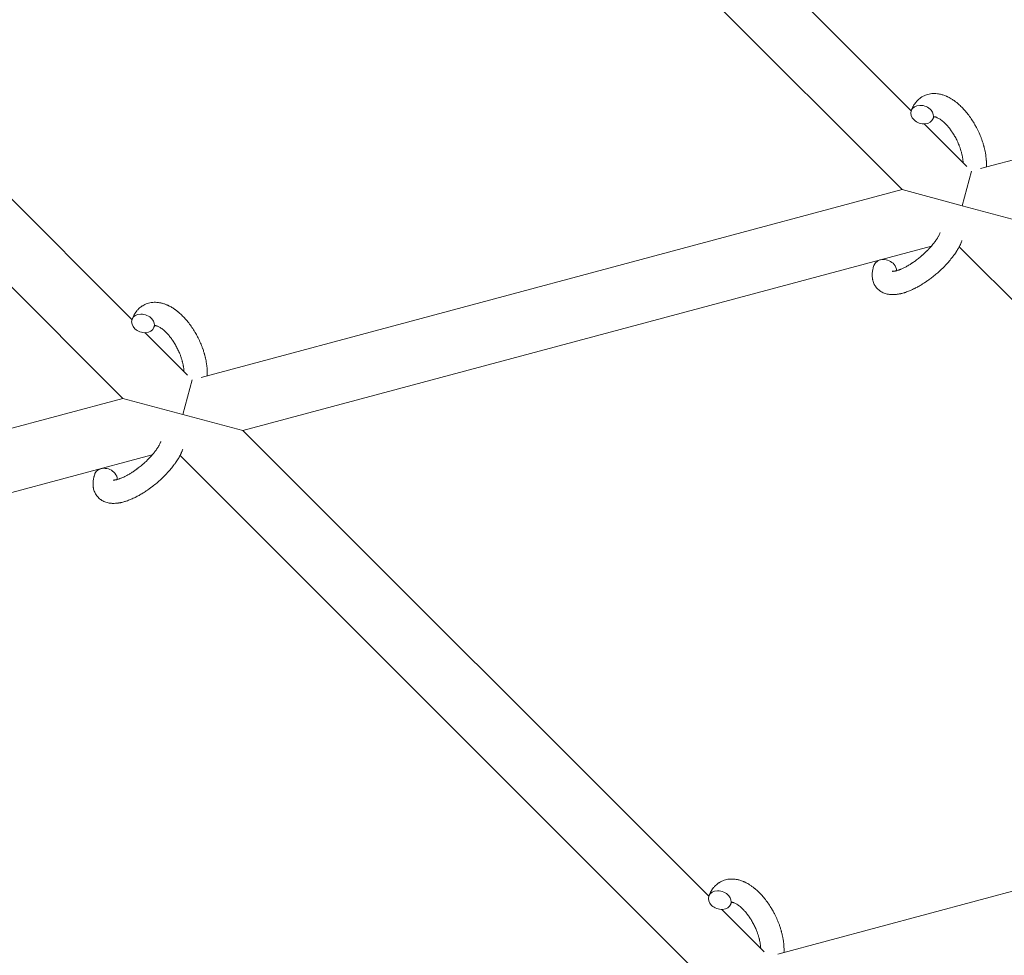
# Model space of a CAD drawing. Units: millimetres. Extents: x -8980 to 8980, y -8994 to 8994.
# Drawn here: x -2119 to -1865, y -3071 to -2830 of the extents above; entities that cross this region are included whole.
import ezdxf

# ---------------------------------------------------------------- set-up
doc = ezdxf.new("R2010")
doc.units = ezdxf.units.MM
doc.linetypes.add('K5LT_THIN', pattern=[0])

# ---------------------------------------------------------------- blocks, each defined once
blk = doc.blocks.new('ИТ-12')
at = {"color": 7, "linetype": 'K5LT_THIN', "lineweight": 18}
for p, q in [((5499.16, -2853.72), (5382.4, -2736.97)), ((5496.83, -2874.02), (5366.21, -2743.4)), ((5181.64, -2790.77), (5298.39, -2907.52)), ((5165.44, -2797.2), (5296.07, -2927.82)), ((5683.65, -2823.97), (5516.99, -2868.62)), ((5513.47, -2868.04), (5502.54, -2857.1)), ((5514.68, -2869.24), (5512.29, -2878.17)), ((5496.83, -2874.02), (5316.23, -2922.42)), ((5512.29, -2878.17), (5496.83, -2874.02)), ((5527.74, -2882.31), (5512.29, -2878.17)), ((5504.39, -2888.56), (5326.98, -2936.1)), ((5645.43, -3022.63), (5511.54, -2888.74)), ((5301.77, -2910.9), (5312.71, -2921.83)), ((5311.52, -2931.96), (5313.91, -2923.04)), ((5296.07, -2927.82), (5115.46, -2976.21)), ((5296.07, -2927.82), (5311.52, -2931.96)), ((5311.52, -2931.96), (5326.98, -2936.1)), ((5326.98, -2936.1), (5446.99, -3056.12)), ((5303.62, -2942.36), (5126.21, -2989.9)), ((5310.78, -2942.53), (5444.67, -3076.42)), ((5464.83, -3071.02), (5645.43, -3022.63)), ((5450.37, -3059.5), (5461.31, -3070.43))]:
    blk.add_line(p, q, dxfattribs=at)
at = {"color": 7, "linetype": 'K5LT_THIN', "lineweight": 18, "extrusion": (0, 0, -1)}
for centre, start_param, end_param in [((5501.99, -2854.71), 0, 3.141593), ((5501.99, -2854.71), 3.141593, 5.355092), ((5501.99, -2854.71), 5.355092, 6.283185), ((5492.44, -2894.44), 3.141593, 5.355092), ((5492.44, -2894.44), 5.355092, 6.053873), ((5301.23, -2908.5), 3.141593, 5.355092), ((5301.23, -2908.5), 0, 3.141593), ((5301.23, -2908.5), 5.355092, 6.283185), ((5291.68, -2948.23), 3.141593, 5.355092), ((5291.68, -2948.23), 5.355092, 6.053873), ((5449.83, -3057.1), 0, 3.141593), ((5449.83, -3057.1), 3.141593, 5.355092), ((5449.83, -3057.1), 5.355092, 6.283185)]:
    blk.add_ellipse(centre, major_axis=(2.82, -1.01), ratio=0.769885, start_param=start_param, end_param=end_param, dxfattribs=at)
at = {"color": 7, "linetype": 'K5LT_THIN', "lineweight": 18}
for points, knots in [([(5518.54, -2868.21), (5518.54, -2868.2), (5518.54, -2868.18), (5518.55, -2867.97), (5518.55, -2867.77), (5518.55, -2867.52), (5518.56, -2867.47), (5518.55, -2867.26), (5518.55, -2867.09), (5518.54, -2866.8), (5518.53, -2866.68), (5518.52, -2866.55), (5518.52, -2866.54), (5518.52, -2866.49), (5518.52, -2866.45), (5518.51, -2866.41), (5518.51, -2866.41), (5518.51, -2866.35), (5518.51, -2866.28), (5518.49, -2866.11), (5518.48, -2866.01), (5518.44, -2865.66), (5518.41, -2865.43), (5518.36, -2865.04), (5518.34, -2864.9), (5518.31, -2864.74), (5518.31, -2864.73), (5518.28, -2864.57), (5518.25, -2864.42), (5518.2, -2864.15), (5518.17, -2864.02), (5518.12, -2863.8), (5518.1, -2863.7), (5518.07, -2863.56), (5518.06, -2863.51), (5518.01, -2863.32), (5517.98, -2863.18), (5517.92, -2862.98), (5517.91, -2862.91), (5517.88, -2862.82), (5517.88, -2862.8), (5517.86, -2862.75), (5517.86, -2862.73), (5517.84, -2862.65), (5517.82, -2862.61), (5517.8, -2862.53), (5517.79, -2862.5), (5517.71, -2862.22), (5517.63, -2861.97), (5517.5, -2861.55), (5517.44, -2861.38), (5517.37, -2861.2), (5517.37, -2861.19), (5517.37, -2861.18), (5517.36, -2861.17), (5517.35, -2861.15), (5517.35, -2861.14), (5517.26, -2860.89), (5517.17, -2860.65), (5517, -2860.21), (5516.91, -2860), (5516.62, -2859.32), (5516.4, -2858.85), (5516.03, -2858.12), (5515.89, -2857.85), (5515.64, -2857.4), (5515.53, -2857.21), (5515.41, -2856.99), (5515.39, -2856.96), (5515.12, -2856.54), (5514.88, -2856.13), (5514.34, -2855.35), (5514.06, -2854.95), (5513.48, -2854.21), (5513.19, -2853.86), (5512.59, -2853.19), (5512.29, -2852.87), (5511.68, -2852.28), (5511.37, -2852.01), (5511.01, -2851.71), (5510.95, -2851.66), (5510.7, -2851.47), (5510.49, -2851.31), (5510.24, -2851.12), (5510.19, -2851.09), (5509.93, -2850.9), (5509.71, -2850.76), (5509.48, -2850.62), (5509.48, -2850.62), (5509.46, -2850.61), (5509.46, -2850.61), (5509.29, -2850.51), (5509.13, -2850.42), (5508.84, -2850.26), (5508.7, -2850.19), (5508.51, -2850.09), (5508.45, -2850.07), (5508.38, -2850.04), (5508.37, -2850.03), (5508.28, -2849.99), (5508.21, -2849.96), (5507.94, -2849.85), (5507.75, -2849.77), (5507.28, -2849.61), (5507, -2849.53), (5506.63, -2849.44), (5506.54, -2849.42), (5506.29, -2849.38), (5506.14, -2849.36), (5505.97, -2849.33), (5505.95, -2849.32), (5505.68, -2849.29), (5505.42, -2849.27), (5504.95, -2849.27), (5504.73, -2849.29), (5504.49, -2849.3), (5504.47, -2849.3), (5504.22, -2849.33), (5503.99, -2849.36), (5503.54, -2849.46), (5503.33, -2849.52), (5502.91, -2849.66), (5502.7, -2849.74), (5502.3, -2849.93), (5502.11, -2850.03), (5501.84, -2850.2), (5501.76, -2850.25), (5501.58, -2850.37), (5501.48, -2850.45), (5501.21, -2850.66), (5501.04, -2850.81), (5500.71, -2851.12), (5500.56, -2851.29), (5500.29, -2851.61), (5500.18, -2851.77), (5500.04, -2851.96), (5500.01, -2852), (5499.99, -2852.04), (5499.98, -2852.04), (5499.94, -2852.11), (5499.9, -2852.16), (5499.79, -2852.36), (5499.71, -2852.51), (5499.62, -2852.66), (5499.62, -2852.67), (5499.49, -2852.91), (5499.38, -2853.15), (5499.24, -2853.49), (5499.2, -2853.59), (5499.17, -2853.69)], [10.121087, 10.121087, 10.121087, 10.121087, 10.239693, 10.239693, 12.120776, 12.120776, 12.570444, 12.570444, 14.12249, 14.12249, 15.20199, 15.20199, 15.322865, 15.322865, 15.656599, 15.656599, 15.663143, 15.663143, 16.245414, 16.245414, 17.189745, 17.189745, 19.31373, 19.31373, 20.566633, 20.566633, 20.688197, 20.688197, 21.981398, 21.981398, 23.076261, 23.076261, 23.913976, 23.913976, 24.339738, 24.339738, 25.541324, 25.541324, 26.111915, 26.111915, 26.301489, 26.301489, 26.513619, 26.513619, 26.933084, 26.933084, 27.196506, 27.196506, 29.332489, 29.332489, 30.801276, 30.801276, 30.878715, 30.878715, 30.948671, 30.948671, 31.049756, 31.049756, 33.10809, 33.10809, 34.913355, 34.913355, 39.043225, 39.043225, 41.493032, 41.493032, 43.237001, 43.237001, 43.518611, 43.518611, 47.325781, 47.325781, 51.320715, 51.320715, 55.225404, 55.225404, 59.037147, 59.037147, 62.747048, 62.747048, 63.381704, 63.381704, 65.763728, 65.763728, 66.339981, 66.339981, 68.819528, 68.819528, 68.905619, 68.905619, 68.977034, 68.977034, 70.753972, 70.753972, 72.272022, 72.272022, 72.931361, 72.931361, 73.022459, 73.022459, 73.882945, 73.882945, 75.952545, 75.952545, 78.914214, 78.914214, 79.898581, 79.898581, 81.465738, 81.465738, 81.703915, 81.703915, 84.33989, 84.33989, 86.632353, 86.632353, 86.847338, 86.847338, 89.254604, 89.254604, 91.590734, 91.590734, 93.883705, 93.883705, 96.160269, 96.160269, 97.134274, 97.134274, 98.446054, 98.446054, 100.765871, 100.765871, 103.145634, 103.145634, 105.150939, 105.150939, 105.611524, 105.611524, 105.667888, 105.667888, 106.380473, 106.380473, 108.08174, 108.08174, 108.189395, 108.189395, 110.903181, 110.903181, 112, 112, 112, 112]), ([(5504.81, -2855.72), (5504.84, -2855.64), (5504.87, -2855.57), (5504.9, -2855.51), (5504.9, -2855.5), (5504.93, -2855.46), (5504.95, -2855.41), (5504.99, -2855.35), (5505.01, -2855.33), (5505.03, -2855.29), (5505.04, -2855.28), (5505.05, -2855.27), (5505.05, -2855.27), (5505.06, -2855.27), (5505.07, -2855.26), (5505.06, -2855.26), (5505.06, -2855.26), (5505.05, -2855.27), (5505.05, -2855.27), (5505.05, -2855.27)], [0, 0, 0, 0, 2, 2, 2.214263, 2.214263, 3.942695, 3.942695, 5.758704, 5.758704, 7.37728, 7.37728, 7.475749, 7.475749, 9.118858, 9.118858, 9.481056, 9.481056, 9.552246, 9.552246, 9.552246, 9.552246]), ([(5505.06, -2855.26), (5505.06, -2855.26), (5505.06, -2855.26), (5505.07, -2855.26), (5505.06, -2855.26), (5505.06, -2855.27), (5505.05, -2855.27), (5505.05, -2855.27), (5505.05, -2855.27), (5505.05, -2855.27)], [0.931443, 0.931443, 0.931443, 0.931443, 0.965483, 0.965483, 1.745999, 1.745999, 2.945999, 2.945999, 3.024105, 3.024105, 3.024105, 3.024105]), ([(5505.05, -2855.27), (5505.06, -2855.27), (5505.07, -2855.27), (5505.11, -2855.27), (5505.13, -2855.27), (5505.2, -2855.28), (5505.24, -2855.28), (5505.35, -2855.3), (5505.41, -2855.32), (5505.52, -2855.35), (5505.56, -2855.36), (5505.65, -2855.39), (5505.69, -2855.41), (5505.84, -2855.47), (5505.94, -2855.52), (5506.18, -2855.64), (5506.3, -2855.71), (5506.56, -2855.87), (5506.69, -2855.96), (5506.96, -2856.16), (5507.1, -2856.26), (5507.39, -2856.5), (5507.53, -2856.63), (5507.71, -2856.79), (5507.74, -2856.82), (5507.78, -2856.86), (5507.79, -2856.87), (5507.9, -2856.98), (5508, -2857.08), (5508.31, -2857.4), (5508.51, -2857.62), (5508.91, -2858.1), (5509.11, -2858.36), (5509.51, -2858.91), (5509.71, -2859.2), (5510.1, -2859.81), (5510.3, -2860.13), (5510.67, -2860.8), (5510.84, -2861.15), (5511.18, -2861.85), (5511.34, -2862.21), (5511.57, -2862.81), (5511.66, -2863.04), (5511.79, -2863.4), (5511.83, -2863.52), (5511.94, -2863.88), (5512.01, -2864.12), (5512.11, -2864.46), (5512.13, -2864.55), (5512.18, -2864.75), (5512.21, -2864.84), (5512.26, -2865.07), (5512.29, -2865.21), (5512.34, -2865.43), (5512.35, -2865.52), (5512.38, -2865.68), (5512.4, -2865.76), (5512.43, -2865.97), (5512.45, -2866.12), (5512.47, -2866.28), (5512.47, -2866.3), (5512.48, -2866.34), (5512.48, -2866.35), (5512.49, -2866.4), (5512.49, -2866.44), (5512.52, -2866.7), (5512.53, -2866.9), (5512.54, -2867.11)], [1.722427, 1.722427, 1.722427, 1.722427, 3.017649, 3.017649, 4.609864, 4.609864, 6.285438, 6.285438, 8.067082, 8.067082, 9.074753, 9.074753, 9.974078, 9.974078, 12.02219, 12.02219, 14.089357, 14.089357, 16.103217, 16.103217, 18.117076, 18.117076, 20.128041, 20.128041, 20.593157, 20.593157, 20.673876, 20.673876, 22.131109, 22.131109, 24.888511, 24.888511, 27.749648, 27.749648, 30.704237, 30.704237, 33.745559, 33.745559, 36.870734, 36.870734, 40.049977, 40.049977, 42.101559, 42.101559, 43.142751, 43.142751, 45.27443, 45.27443, 46.148629, 46.148629, 47.012679, 47.012679, 48.241435, 48.241435, 49.062222, 49.062222, 49.778149, 49.778149, 51.152464, 51.152464, 51.361832, 51.361832, 51.514038, 51.514038, 51.874936, 51.874936, 54.071382, 54.071382, 54.071382, 54.071382]), ([(5494.29, -2895.08), (5494.28, -2895.08), (5494.29, -2895.08), (5494.31, -2895.08), (5494.34, -2895.09), (5494.41, -2895.09), (5494.46, -2895.09), (5494.59, -2895.08), (5494.68, -2895.07), (5494.76, -2895.06), (5494.76, -2895.06), (5494.84, -2895.05), (5494.92, -2895.03), (5495, -2895.02), (5495.02, -2895.01), (5495.04, -2895.01), (5495.06, -2895), (5495.11, -2894.99), (5495.15, -2894.98), (5495.21, -2894.97), (5495.23, -2894.96), (5495.29, -2894.95), (5495.33, -2894.94), (5495.43, -2894.91), (5495.5, -2894.89), (5495.56, -2894.87), (5495.57, -2894.87), (5495.67, -2894.84), (5495.77, -2894.81), (5495.92, -2894.76), (5495.97, -2894.74), (5496.11, -2894.69), (5496.18, -2894.66), (5496.35, -2894.59), (5496.44, -2894.56), (5496.69, -2894.45), (5496.87, -2894.37), (5497.2, -2894.22), (5497.35, -2894.15), (5497.61, -2894.01), (5497.73, -2893.95), (5498.13, -2893.73), (5498.41, -2893.57), (5498.81, -2893.33), (5498.92, -2893.26), (5499.16, -2893.1), (5499.3, -2893.01), (5499.5, -2892.88), (5499.55, -2892.85), (5499.85, -2892.65), (5500.09, -2892.47), (5500.4, -2892.25), (5500.47, -2892.19), (5500.86, -2891.9), (5501.17, -2891.65), (5501.64, -2891.27), (5501.79, -2891.14), (5501.94, -2891.01), (5501.94, -2891.01), (5501.98, -2890.97), (5502.02, -2890.94), (5502.1, -2890.87), (5502.14, -2890.83), (5502.25, -2890.74), (5502.3, -2890.69), (5502.38, -2890.62), (5502.39, -2890.61), (5502.65, -2890.37), (5502.88, -2890.15), (5503.17, -2889.87), (5503.22, -2889.82), (5503.38, -2889.66), (5503.48, -2889.56), (5503.57, -2889.46), (5503.58, -2889.46), (5503.68, -2889.34), (5503.79, -2889.23), (5503.95, -2889.06), (5504.01, -2888.99), (5504.17, -2888.81), (5504.28, -2888.69), (5504.51, -2888.42), (5504.64, -2888.27), (5504.9, -2887.94), (5505.04, -2887.76), (5505.24, -2887.5), (5505.29, -2887.43), (5505.44, -2887.22), (5505.54, -2887.08), (5505.7, -2886.85), (5505.76, -2886.75), (5505.85, -2886.61), (5505.88, -2886.56), (5505.98, -2886.38), (5506.06, -2886.26), (5506.14, -2886.12), (5506.15, -2886.11), (5506.22, -2885.96), (5506.29, -2885.83), (5506.42, -2885.58), (5506.47, -2885.45), (5506.55, -2885.26), (5506.58, -2885.18), (5506.61, -2885.11)], [0, 0, 0, 0, 1.575291, 1.575291, 3.090668, 3.090668, 4.92829, 4.92829, 6.675585, 6.675585, 6.765911, 6.765911, 8.207292, 8.207292, 8.396707, 8.396707, 8.690182, 8.690182, 9.246312, 9.246312, 9.625246, 9.625246, 10.207237, 10.207237, 11.124368, 11.124368, 11.189885, 11.189885, 12.507562, 12.507562, 13.202993, 13.202993, 14.189744, 14.189744, 15.216101, 15.216101, 17.22641, 17.22641, 18.861106, 18.861106, 20.100402, 20.100402, 23.081764, 23.081764, 24.172741, 24.172741, 25.582052, 25.582052, 26.154993, 26.154993, 28.573757, 28.573757, 29.309831, 29.309831, 32.539532, 32.539532, 34.153673, 34.153673, 34.165944, 34.165944, 34.555117, 34.555117, 35.03415, 35.03415, 35.642187, 35.642187, 35.841387, 35.841387, 38.455407, 38.455407, 39.106429, 39.106429, 40.272175, 40.272175, 40.286848, 40.286848, 41.5833, 41.5833, 42.296797, 42.296797, 43.715298, 43.715298, 45.407113, 45.407113, 47.584208, 47.584208, 48.427705, 48.427705, 50.126012, 50.126012, 51.344369, 51.344369, 51.967714, 51.967714, 53.626617, 53.626617, 53.836594, 53.836594, 55.650267, 55.650267, 57.673918, 57.673918, 59, 59, 59, 59]), ([(5489.62, -2893.42), (5489.6, -2893.47), (5489.59, -2893.51), (5489.51, -2893.74), (5489.46, -2893.93), (5489.4, -2894.12), (5489.4, -2894.12), (5489.37, -2894.21), (5489.35, -2894.3), (5489.33, -2894.39), (5489.33, -2894.39), (5489.31, -2894.48), (5489.29, -2894.57), (5489.23, -2894.84), (5489.2, -2895.02), (5489.15, -2895.38), (5489.13, -2895.56), (5489.12, -2895.92), (5489.11, -2896.1), (5489.13, -2896.43), (5489.14, -2896.59), (5489.16, -2896.76), (5489.16, -2896.79), (5489.17, -2896.88), (5489.18, -2896.94), (5489.2, -2897.07), (5489.22, -2897.13), (5489.24, -2897.26), (5489.26, -2897.33), (5489.32, -2897.58), (5489.38, -2897.76), (5489.51, -2898.11), (5489.58, -2898.28), (5489.71, -2898.54), (5489.77, -2898.63), (5489.83, -2898.73), (5489.83, -2898.74), (5489.87, -2898.8), (5489.9, -2898.85), (5490.03, -2899.05), (5490.14, -2899.19), (5490.36, -2899.46), (5490.48, -2899.58), (5490.73, -2899.82), (5490.87, -2899.94), (5491.07, -2900.09), (5491.14, -2900.14), (5491.28, -2900.23), (5491.35, -2900.27), (5491.43, -2900.33), (5491.44, -2900.33), (5491.6, -2900.43), (5491.76, -2900.51), (5492.09, -2900.66), (5492.27, -2900.73), (5492.63, -2900.85), (5492.82, -2900.9), (5493.2, -2900.98), (5493.4, -2901.01), (5493.61, -2901.04), (5493.61, -2901.04), (5493.76, -2901.06), (5493.91, -2901.07), (5494.16, -2901.08), (5494.26, -2901.08), (5494.42, -2901.09), (5494.48, -2901.08), (5494.56, -2901.09), (5494.58, -2901.08), (5494.78, -2901.08), (5494.97, -2901.07), (5495.29, -2901.04), (5495.44, -2901.02), (5495.59, -2901), (5495.6, -2901), (5495.64, -2900.99), (5495.67, -2900.99), (5495.83, -2900.96), (5495.96, -2900.94), (5496.1, -2900.91), (5496.11, -2900.91), (5496.16, -2900.9), (5496.21, -2900.89), (5496.32, -2900.87), (5496.38, -2900.86), (5496.45, -2900.84), (5496.45, -2900.84), (5496.49, -2900.83), (5496.52, -2900.82), (5496.71, -2900.78), (5496.86, -2900.74), (5497.02, -2900.7), (5497.03, -2900.69), (5497.16, -2900.66), (5497.29, -2900.62), (5497.49, -2900.56), (5497.58, -2900.53), (5497.87, -2900.43), (5498.08, -2900.36), (5498.58, -2900.17), (5498.87, -2900.05), (5499.37, -2899.83), (5499.58, -2899.73), (5499.79, -2899.63), (5499.81, -2899.62), (5499.9, -2899.58), (5499.98, -2899.53), (5500.37, -2899.34), (5500.67, -2899.18), (5501.28, -2898.84), (5501.59, -2898.65), (5501.97, -2898.43), (5502.04, -2898.38), (5502.29, -2898.23), (5502.47, -2898.11), (5502.86, -2897.86), (5503.07, -2897.71), (5503.41, -2897.47), (5503.55, -2897.38), (5503.7, -2897.26), (5503.73, -2897.25), (5503.78, -2897.21), (5503.8, -2897.19), (5503.95, -2897.08), (5504.08, -2896.99), (5504.22, -2896.88), (5504.25, -2896.86), (5504.33, -2896.8), (5504.39, -2896.76), (5504.81, -2896.43), (5505.17, -2896.12), (5505.53, -2895.83), (5505.54, -2895.83), (5505.56, -2895.81), (5505.58, -2895.79), (5505.87, -2895.55), (5506.12, -2895.32), (5506.5, -2894.98), (5506.62, -2894.87), (5507.1, -2894.42), (5507.46, -2894.08), (5508, -2893.51), (5508.2, -2893.29), (5508.52, -2892.95), (5508.64, -2892.82), (5509.06, -2892.34), (5509.35, -2891.99), (5509.74, -2891.49), (5509.86, -2891.34), (5510.11, -2891), (5510.25, -2890.81), (5510.5, -2890.46), (5510.61, -2890.29), (5510.75, -2890.08), (5510.78, -2890.03), (5510.81, -2889.98), (5510.82, -2889.97), (5510.86, -2889.91), (5510.89, -2889.86), (5510.96, -2889.75), (5511, -2889.69), (5511.04, -2889.62), (5511.04, -2889.61), (5511.1, -2889.52), (5511.15, -2889.44), (5511.24, -2889.27), (5511.29, -2889.19), (5511.41, -2888.99), (5511.47, -2888.86), (5511.55, -2888.73), (5511.55, -2888.73), (5511.56, -2888.7), (5511.57, -2888.68), (5511.63, -2888.58), (5511.67, -2888.49), (5511.72, -2888.4), (5511.72, -2888.39), (5511.72, -2888.39), (5511.72, -2888.39), (5511.74, -2888.34), (5511.77, -2888.29), (5511.82, -2888.19), (5511.84, -2888.14), (5511.9, -2888), (5511.95, -2887.9), (5512.02, -2887.74), (5512.05, -2887.66), (5512.09, -2887.57), (5512.1, -2887.54), (5512.16, -2887.39), (5512.21, -2887.26), (5512.25, -2887.14)], [0, 0, 0, 0, 0.495399, 0.495399, 2.579969, 2.579969, 2.606551, 2.606551, 3.602218, 3.602218, 3.610494, 3.610494, 4.608994, 4.608994, 6.611437, 6.611437, 8.613879, 8.613879, 10.60053, 10.60053, 12.274918, 12.274918, 12.550029, 12.550029, 13.270757, 13.270757, 13.912186, 13.912186, 14.707317, 14.707317, 16.736339, 16.736339, 18.671984, 18.671984, 19.810589, 19.810589, 19.864454, 19.864454, 20.544166, 20.544166, 22.379396, 22.379396, 24.201978, 24.201978, 26.035285, 26.035285, 26.908625, 26.908625, 27.804597, 27.804597, 27.902791, 27.902791, 29.829026, 29.829026, 31.840388, 31.840388, 33.966332, 33.966332, 36.162707, 36.162707, 36.238629, 36.238629, 37.845107, 37.845107, 38.961572, 38.961572, 39.623994, 39.623994, 39.848022, 39.848022, 41.850937, 41.850937, 43.411532, 43.411532, 43.493869, 43.493869, 43.851835, 43.851835, 45.244382, 45.244382, 45.325434, 45.325434, 45.846808, 45.846808, 46.479913, 46.479913, 46.559308, 46.559308, 46.880344, 46.880344, 48.516477, 48.516477, 48.599857, 48.599857, 49.895381, 49.895381, 50.786687, 50.786687, 52.910419, 52.910419, 55.923427, 55.923427, 57.979686, 57.979686, 58.110248, 58.110248, 58.931046, 58.931046, 61.927033, 61.927033, 64.989532, 64.989532, 65.697014, 65.697014, 67.467525, 67.467525, 69.543357, 69.543357, 70.902592, 70.902592, 71.126108, 71.126108, 71.396505, 71.396505, 72.641228, 72.641228, 72.885082, 72.885082, 73.462987, 73.462987, 77.212003, 77.212003, 77.219253, 77.219253, 77.458057, 77.458057, 80.211549, 80.211549, 81.536079, 81.536079, 85.528742, 85.528742, 87.96927, 87.96927, 89.444695, 89.444695, 93.285903, 93.285903, 94.970583, 94.970583, 97.048697, 97.048697, 98.912678, 98.912678, 99.386212, 99.386212, 99.520474, 99.520474, 100.064493, 100.064493, 100.723485, 100.723485, 100.805961, 100.805961, 101.729175, 101.729175, 102.644445, 102.644445, 104.028891, 104.028891, 104.096177, 104.096177, 104.29249, 104.29249, 105.280101, 105.280101, 105.327501, 105.327501, 105.336405, 105.336405, 105.884556, 105.884556, 106.42549, 106.42549, 107.484051, 107.484051, 108.303506, 108.303506, 108.584709, 108.584709, 110, 110, 110, 110]), ([(5317.77, -2922), (5317.77, -2921.99), (5317.77, -2921.98), (5317.78, -2921.77), (5317.79, -2921.57), (5317.79, -2921.32), (5317.79, -2921.27), (5317.78, -2921.05), (5317.78, -2920.88), (5317.77, -2920.6), (5317.77, -2920.48), (5317.76, -2920.35), (5317.76, -2920.33), (5317.75, -2920.28), (5317.75, -2920.25), (5317.75, -2920.21), (5317.75, -2920.21), (5317.74, -2920.14), (5317.74, -2920.08), (5317.72, -2919.91), (5317.72, -2919.8), (5317.68, -2919.46), (5317.65, -2919.22), (5317.59, -2918.84), (5317.57, -2918.7), (5317.54, -2918.54), (5317.54, -2918.53), (5317.51, -2918.36), (5317.49, -2918.22), (5317.44, -2917.94), (5317.41, -2917.82), (5317.36, -2917.59), (5317.34, -2917.5), (5317.3, -2917.35), (5317.29, -2917.3), (5317.25, -2917.11), (5317.21, -2916.98), (5317.16, -2916.77), (5317.14, -2916.7), (5317.12, -2916.62), (5317.11, -2916.59), (5317.1, -2916.55), (5317.09, -2916.52), (5317.07, -2916.45), (5317.06, -2916.4), (5317.04, -2916.32), (5317.03, -2916.29), (5316.94, -2916.01), (5316.87, -2915.76), (5316.73, -2915.35), (5316.67, -2915.18), (5316.61, -2915), (5316.61, -2914.99), (5316.6, -2914.97), (5316.6, -2914.96), (5316.59, -2914.94), (5316.59, -2914.93), (5316.49, -2914.68), (5316.41, -2914.44), (5316.23, -2914), (5316.15, -2913.79), (5315.86, -2913.12), (5315.64, -2912.65), (5315.27, -2911.92), (5315.13, -2911.65), (5314.88, -2911.19), (5314.77, -2911), (5314.64, -2910.79), (5314.62, -2910.76), (5314.36, -2910.33), (5314.11, -2909.93), (5313.58, -2909.14), (5313.3, -2908.75), (5312.72, -2908), (5312.42, -2907.65), (5311.82, -2906.98), (5311.52, -2906.67), (5310.91, -2906.08), (5310.61, -2905.8), (5310.24, -2905.5), (5310.19, -2905.46), (5309.93, -2905.26), (5309.73, -2905.1), (5309.48, -2904.91), (5309.43, -2904.88), (5309.16, -2904.7), (5308.95, -2904.55), (5308.72, -2904.42), (5308.71, -2904.41), (5308.7, -2904.4), (5308.69, -2904.4), (5308.53, -2904.31), (5308.37, -2904.21), (5308.08, -2904.05), (5307.94, -2903.99), (5307.74, -2903.89), (5307.68, -2903.86), (5307.61, -2903.83), (5307.61, -2903.83), (5307.52, -2903.79), (5307.44, -2903.75), (5307.17, -2903.64), (5306.98, -2903.57), (5306.52, -2903.4), (5306.24, -2903.32), (5305.87, -2903.24), (5305.77, -2903.21), (5305.53, -2903.17), (5305.38, -2903.15), (5305.21, -2903.12), (5305.19, -2903.12), (5304.91, -2903.09), (5304.66, -2903.07), (5304.19, -2903.06), (5303.97, -2903.08), (5303.73, -2903.09), (5303.7, -2903.1), (5303.45, -2903.12), (5303.23, -2903.16), (5302.78, -2903.25), (5302.56, -2903.31), (5302.14, -2903.46), (5301.94, -2903.54), (5301.54, -2903.72), (5301.35, -2903.83), (5301.08, -2903.99), (5301, -2904.04), (5300.82, -2904.17), (5300.72, -2904.24), (5300.44, -2904.45), (5300.27, -2904.6), (5299.95, -2904.92), (5299.8, -2905.08), (5299.53, -2905.41), (5299.42, -2905.56), (5299.27, -2905.75), (5299.25, -2905.79), (5299.22, -2905.83), (5299.22, -2905.84), (5299.18, -2905.9), (5299.14, -2905.96), (5299.02, -2906.16), (5298.94, -2906.3), (5298.86, -2906.45), (5298.85, -2906.46), (5298.73, -2906.7), (5298.62, -2906.94), (5298.48, -2907.29), (5298.44, -2907.39), (5298.4, -2907.49)], [10.121087, 10.121087, 10.121087, 10.121087, 10.239693, 10.239693, 12.120776, 12.120776, 12.570444, 12.570444, 14.12249, 14.12249, 15.20199, 15.20199, 15.322865, 15.322865, 15.656599, 15.656599, 15.663143, 15.663143, 16.245414, 16.245414, 17.189745, 17.189745, 19.31373, 19.31373, 20.566633, 20.566633, 20.688197, 20.688197, 21.981398, 21.981398, 23.076261, 23.076261, 23.913976, 23.913976, 24.339738, 24.339738, 25.541324, 25.541324, 26.111915, 26.111915, 26.301489, 26.301489, 26.513619, 26.513619, 26.933084, 26.933084, 27.196506, 27.196506, 29.332489, 29.332489, 30.801276, 30.801276, 30.878715, 30.878715, 30.948671, 30.948671, 31.049756, 31.049756, 33.10809, 33.10809, 34.913355, 34.913355, 39.043225, 39.043225, 41.493032, 41.493032, 43.237001, 43.237001, 43.518611, 43.518611, 47.325781, 47.325781, 51.320715, 51.320715, 55.225404, 55.225404, 59.037147, 59.037147, 62.747048, 62.747048, 63.381704, 63.381704, 65.763728, 65.763728, 66.339981, 66.339981, 68.819528, 68.819528, 68.905619, 68.905619, 68.977034, 68.977034, 70.753972, 70.753972, 72.272022, 72.272022, 72.931361, 72.931361, 73.022459, 73.022459, 73.882945, 73.882945, 75.952545, 75.952545, 78.914214, 78.914214, 79.898581, 79.898581, 81.465738, 81.465738, 81.703915, 81.703915, 84.33989, 84.33989, 86.632353, 86.632353, 86.847338, 86.847338, 89.254604, 89.254604, 91.590734, 91.590734, 93.883705, 93.883705, 96.160269, 96.160269, 97.134274, 97.134274, 98.446054, 98.446054, 100.765871, 100.765871, 103.145634, 103.145634, 105.150939, 105.150939, 105.611524, 105.611524, 105.667888, 105.667888, 106.380473, 106.380473, 108.08174, 108.08174, 108.189395, 108.189395, 110.903181, 110.903181, 112, 112, 112, 112]), ([(5304.05, -2909.51), (5304.08, -2909.43), (5304.11, -2909.37), (5304.14, -2909.31), (5304.14, -2909.3), (5304.16, -2909.25), (5304.19, -2909.21), (5304.23, -2909.14), (5304.24, -2909.12), (5304.27, -2909.09), (5304.28, -2909.08), (5304.29, -2909.07), (5304.29, -2909.07), (5304.3, -2909.06), (5304.31, -2909.05), (5304.3, -2909.06), (5304.3, -2909.06), (5304.29, -2909.06), (5304.29, -2909.06), (5304.29, -2909.06)], [0, 0, 0, 0, 2, 2, 2.214263, 2.214263, 3.942695, 3.942695, 5.758704, 5.758704, 7.37728, 7.37728, 7.475749, 7.475749, 9.118858, 9.118858, 9.481056, 9.481056, 9.552246, 9.552246, 9.552246, 9.552246]), ([(5304.3, -2909.06), (5304.3, -2909.06), (5304.3, -2909.06), (5304.31, -2909.05), (5304.3, -2909.06), (5304.29, -2909.06), (5304.29, -2909.06), (5304.29, -2909.06), (5304.29, -2909.06), (5304.29, -2909.06)], [0.931443, 0.931443, 0.931443, 0.931443, 0.965483, 0.965483, 1.745999, 1.745999, 2.945999, 2.945999, 3.024105, 3.024105, 3.024105, 3.024105]), ([(5304.29, -2909.07), (5304.3, -2909.07), (5304.31, -2909.07), (5304.34, -2909.07), (5304.37, -2909.07), (5304.44, -2909.07), (5304.48, -2909.08), (5304.58, -2909.1), (5304.65, -2909.11), (5304.76, -2909.14), (5304.8, -2909.16), (5304.89, -2909.19), (5304.93, -2909.2), (5305.07, -2909.26), (5305.18, -2909.31), (5305.41, -2909.43), (5305.54, -2909.5), (5305.8, -2909.66), (5305.93, -2909.75), (5306.2, -2909.95), (5306.34, -2910.06), (5306.62, -2910.29), (5306.76, -2910.42), (5306.94, -2910.59), (5306.98, -2910.62), (5307.02, -2910.66), (5307.02, -2910.66), (5307.13, -2910.77), (5307.24, -2910.87), (5307.54, -2911.19), (5307.74, -2911.42), (5308.15, -2911.9), (5308.35, -2912.15), (5308.75, -2912.7), (5308.95, -2913), (5309.34, -2913.61), (5309.53, -2913.93), (5309.9, -2914.59), (5310.08, -2914.94), (5310.41, -2915.65), (5310.57, -2916.01), (5310.81, -2916.6), (5310.9, -2916.84), (5311.02, -2917.19), (5311.06, -2917.31), (5311.18, -2917.67), (5311.25, -2917.91), (5311.35, -2918.25), (5311.37, -2918.35), (5311.42, -2918.54), (5311.44, -2918.64), (5311.49, -2918.87), (5311.53, -2919), (5311.57, -2919.22), (5311.59, -2919.31), (5311.62, -2919.47), (5311.63, -2919.55), (5311.66, -2919.77), (5311.69, -2919.91), (5311.71, -2920.07), (5311.71, -2920.09), (5311.72, -2920.13), (5311.72, -2920.15), (5311.72, -2920.2), (5311.73, -2920.23), (5311.76, -2920.49), (5311.77, -2920.7), (5311.78, -2920.91)], [1.722427, 1.722427, 1.722427, 1.722427, 3.017649, 3.017649, 4.609864, 4.609864, 6.285438, 6.285438, 8.067082, 8.067082, 9.074753, 9.074753, 9.974078, 9.974078, 12.02219, 12.02219, 14.089357, 14.089357, 16.103217, 16.103217, 18.117076, 18.117076, 20.128041, 20.128041, 20.593157, 20.593157, 20.673876, 20.673876, 22.131109, 22.131109, 24.888511, 24.888511, 27.749648, 27.749648, 30.704237, 30.704237, 33.745559, 33.745559, 36.870734, 36.870734, 40.049977, 40.049977, 42.101559, 42.101559, 43.142751, 43.142751, 45.27443, 45.27443, 46.148629, 46.148629, 47.012679, 47.012679, 48.241435, 48.241435, 49.062222, 49.062222, 49.778149, 49.778149, 51.152464, 51.152464, 51.361832, 51.361832, 51.514038, 51.514038, 51.874936, 51.874936, 54.071382, 54.071382, 54.071382, 54.071382]), ([(5293.52, -2948.87), (5293.52, -2948.87), (5293.52, -2948.87), (5293.55, -2948.88), (5293.57, -2948.88), (5293.65, -2948.88), (5293.7, -2948.88), (5293.83, -2948.87), (5293.91, -2948.86), (5293.99, -2948.85), (5294, -2948.85), (5294.07, -2948.84), (5294.15, -2948.83), (5294.24, -2948.81), (5294.25, -2948.81), (5294.28, -2948.8), (5294.3, -2948.8), (5294.35, -2948.79), (5294.38, -2948.78), (5294.44, -2948.76), (5294.47, -2948.76), (5294.53, -2948.74), (5294.57, -2948.73), (5294.67, -2948.71), (5294.73, -2948.69), (5294.8, -2948.67), (5294.8, -2948.67), (5294.9, -2948.64), (5295, -2948.6), (5295.15, -2948.55), (5295.21, -2948.53), (5295.34, -2948.48), (5295.42, -2948.45), (5295.59, -2948.39), (5295.67, -2948.35), (5295.93, -2948.25), (5296.1, -2948.17), (5296.43, -2948.01), (5296.58, -2947.94), (5296.85, -2947.81), (5296.96, -2947.74), (5297.36, -2947.53), (5297.65, -2947.36), (5298.05, -2947.12), (5298.15, -2947.06), (5298.4, -2946.9), (5298.54, -2946.81), (5298.73, -2946.68), (5298.79, -2946.64), (5299.08, -2946.44), (5299.32, -2946.27), (5299.63, -2946.04), (5299.71, -2945.99), (5300.1, -2945.7), (5300.41, -2945.45), (5300.87, -2945.06), (5301.03, -2944.93), (5301.18, -2944.8), (5301.18, -2944.8), (5301.22, -2944.77), (5301.25, -2944.74), (5301.34, -2944.67), (5301.38, -2944.63), (5301.48, -2944.54), (5301.54, -2944.49), (5301.61, -2944.42), (5301.63, -2944.4), (5301.89, -2944.17), (5302.12, -2943.94), (5302.4, -2943.67), (5302.46, -2943.61), (5302.61, -2943.45), (5302.71, -2943.35), (5302.81, -2943.25), (5302.81, -2943.25), (5302.92, -2943.14), (5303.02, -2943.03), (5303.19, -2942.85), (5303.24, -2942.79), (5303.41, -2942.6), (5303.52, -2942.48), (5303.75, -2942.21), (5303.87, -2942.07), (5304.14, -2941.73), (5304.28, -2941.55), (5304.48, -2941.3), (5304.53, -2941.23), (5304.68, -2941.01), (5304.77, -2940.88), (5304.93, -2940.64), (5304.99, -2940.54), (5305.09, -2940.4), (5305.12, -2940.35), (5305.22, -2940.18), (5305.3, -2940.05), (5305.37, -2939.92), (5305.38, -2939.9), (5305.46, -2939.76), (5305.53, -2939.63), (5305.65, -2939.37), (5305.71, -2939.25), (5305.79, -2939.05), (5305.82, -2938.98), (5305.84, -2938.91)], [0, 0, 0, 0, 1.575291, 1.575291, 3.090668, 3.090668, 4.92829, 4.92829, 6.675585, 6.675585, 6.765911, 6.765911, 8.207292, 8.207292, 8.396707, 8.396707, 8.690182, 8.690182, 9.246312, 9.246312, 9.625246, 9.625246, 10.207237, 10.207237, 11.124368, 11.124368, 11.189885, 11.189885, 12.507562, 12.507562, 13.202993, 13.202993, 14.189744, 14.189744, 15.216101, 15.216101, 17.22641, 17.22641, 18.861106, 18.861106, 20.100402, 20.100402, 23.081764, 23.081764, 24.172741, 24.172741, 25.582052, 25.582052, 26.154993, 26.154993, 28.573757, 28.573757, 29.309831, 29.309831, 32.539532, 32.539532, 34.153673, 34.153673, 34.165944, 34.165944, 34.555117, 34.555117, 35.03415, 35.03415, 35.642187, 35.642187, 35.841387, 35.841387, 38.455407, 38.455407, 39.106429, 39.106429, 40.272175, 40.272175, 40.286848, 40.286848, 41.5833, 41.5833, 42.296797, 42.296797, 43.715298, 43.715298, 45.407113, 45.407113, 47.584208, 47.584208, 48.427705, 48.427705, 50.126012, 50.126012, 51.344369, 51.344369, 51.967714, 51.967714, 53.626617, 53.626617, 53.836594, 53.836594, 55.650267, 55.650267, 57.673918, 57.673918, 59, 59, 59, 59]), ([(5288.85, -2947.22), (5288.84, -2947.26), (5288.82, -2947.31), (5288.75, -2947.54), (5288.69, -2947.72), (5288.63, -2947.91), (5288.63, -2947.91), (5288.61, -2948), (5288.58, -2948.09), (5288.56, -2948.18), (5288.56, -2948.18), (5288.54, -2948.27), (5288.52, -2948.36), (5288.47, -2948.63), (5288.44, -2948.81), (5288.39, -2949.17), (5288.37, -2949.35), (5288.35, -2949.71), (5288.35, -2949.89), (5288.36, -2950.23), (5288.38, -2950.38), (5288.39, -2950.56), (5288.4, -2950.58), (5288.41, -2950.67), (5288.42, -2950.74), (5288.44, -2950.86), (5288.45, -2950.92), (5288.48, -2951.05), (5288.49, -2951.12), (5288.56, -2951.38), (5288.61, -2951.56), (5288.74, -2951.91), (5288.82, -2952.08), (5288.95, -2952.33), (5289, -2952.43), (5289.06, -2952.53), (5289.06, -2952.53), (5289.1, -2952.59), (5289.13, -2952.65), (5289.27, -2952.84), (5289.37, -2952.99), (5289.6, -2953.25), (5289.72, -2953.38), (5289.97, -2953.62), (5290.1, -2953.73), (5290.31, -2953.89), (5290.37, -2953.93), (5290.51, -2954.03), (5290.59, -2954.07), (5290.66, -2954.12), (5290.67, -2954.12), (5290.84, -2954.22), (5291, -2954.31), (5291.33, -2954.46), (5291.5, -2954.52), (5291.87, -2954.64), (5292.05, -2954.7), (5292.44, -2954.78), (5292.64, -2954.8), (5292.84, -2954.84), (5292.85, -2954.84), (5293, -2954.85), (5293.15, -2954.87), (5293.39, -2954.88), (5293.49, -2954.88), (5293.66, -2954.88), (5293.72, -2954.88), (5293.8, -2954.88), (5293.82, -2954.88), (5294.02, -2954.87), (5294.2, -2954.86), (5294.53, -2954.83), (5294.67, -2954.81), (5294.83, -2954.79), (5294.83, -2954.79), (5294.87, -2954.79), (5294.91, -2954.78), (5295.07, -2954.76), (5295.2, -2954.73), (5295.34, -2954.71), (5295.34, -2954.71), (5295.4, -2954.7), (5295.45, -2954.69), (5295.56, -2954.66), (5295.62, -2954.65), (5295.68, -2954.64), (5295.69, -2954.63), (5295.73, -2954.63), (5295.76, -2954.62), (5295.94, -2954.58), (5296.1, -2954.53), (5296.26, -2954.49), (5296.27, -2954.49), (5296.4, -2954.45), (5296.52, -2954.42), (5296.73, -2954.35), (5296.82, -2954.32), (5297.11, -2954.22), (5297.31, -2954.15), (5297.81, -2953.96), (5298.11, -2953.84), (5298.61, -2953.62), (5298.81, -2953.52), (5299.03, -2953.42), (5299.04, -2953.42), (5299.14, -2953.37), (5299.22, -2953.33), (5299.6, -2953.14), (5299.9, -2952.98), (5300.51, -2952.64), (5300.82, -2952.45), (5301.21, -2952.22), (5301.28, -2952.18), (5301.53, -2952.02), (5301.71, -2951.91), (5302.09, -2951.65), (5302.3, -2951.51), (5302.65, -2951.27), (5302.78, -2951.17), (5302.94, -2951.06), (5302.96, -2951.04), (5303.01, -2951.01), (5303.04, -2950.99), (5303.19, -2950.87), (5303.31, -2950.78), (5303.46, -2950.67), (5303.48, -2950.65), (5303.57, -2950.59), (5303.62, -2950.55), (5304.05, -2950.22), (5304.41, -2949.92), (5304.77, -2949.63), (5304.77, -2949.63), (5304.8, -2949.61), (5304.82, -2949.59), (5305.1, -2949.34), (5305.36, -2949.12), (5305.74, -2948.78), (5305.86, -2948.67), (5306.34, -2948.21), (5306.69, -2947.87), (5307.24, -2947.31), (5307.44, -2947.09), (5307.76, -2946.74), (5307.88, -2946.61), (5308.29, -2946.13), (5308.58, -2945.79), (5308.98, -2945.29), (5309.09, -2945.14), (5309.35, -2944.8), (5309.49, -2944.61), (5309.73, -2944.25), (5309.85, -2944.08), (5309.99, -2943.87), (5310.02, -2943.83), (5310.05, -2943.77), (5310.06, -2943.76), (5310.1, -2943.7), (5310.13, -2943.65), (5310.2, -2943.54), (5310.23, -2943.48), (5310.28, -2943.42), (5310.28, -2943.41), (5310.33, -2943.32), (5310.39, -2943.23), (5310.48, -2943.07), (5310.53, -2942.99), (5310.64, -2942.78), (5310.71, -2942.66), (5310.78, -2942.53), (5310.78, -2942.52), (5310.8, -2942.5), (5310.81, -2942.48), (5310.86, -2942.37), (5310.91, -2942.28), (5310.95, -2942.19), (5310.95, -2942.19), (5310.96, -2942.18), (5310.96, -2942.18), (5310.98, -2942.13), (5311.01, -2942.08), (5311.05, -2941.98), (5311.08, -2941.94), (5311.14, -2941.79), (5311.18, -2941.7), (5311.26, -2941.53), (5311.29, -2941.46), (5311.33, -2941.36), (5311.34, -2941.34), (5311.4, -2941.18), (5311.45, -2941.06), (5311.49, -2940.93)], [0, 0, 0, 0, 0.495399, 0.495399, 2.579969, 2.579969, 2.606551, 2.606551, 3.602218, 3.602218, 3.610494, 3.610494, 4.608994, 4.608994, 6.611437, 6.611437, 8.613879, 8.613879, 10.60053, 10.60053, 12.274918, 12.274918, 12.550029, 12.550029, 13.270757, 13.270757, 13.912186, 13.912186, 14.707317, 14.707317, 16.736339, 16.736339, 18.671984, 18.671984, 19.810589, 19.810589, 19.864454, 19.864454, 20.544166, 20.544166, 22.379396, 22.379396, 24.201978, 24.201978, 26.035285, 26.035285, 26.908625, 26.908625, 27.804597, 27.804597, 27.902791, 27.902791, 29.829026, 29.829026, 31.840388, 31.840388, 33.966332, 33.966332, 36.162707, 36.162707, 36.238629, 36.238629, 37.845107, 37.845107, 38.961572, 38.961572, 39.623994, 39.623994, 39.848022, 39.848022, 41.850937, 41.850937, 43.411532, 43.411532, 43.493869, 43.493869, 43.851835, 43.851835, 45.244382, 45.244382, 45.325434, 45.325434, 45.846808, 45.846808, 46.479913, 46.479913, 46.559308, 46.559308, 46.880344, 46.880344, 48.516477, 48.516477, 48.599857, 48.599857, 49.895381, 49.895381, 50.786687, 50.786687, 52.910419, 52.910419, 55.923427, 55.923427, 57.979686, 57.979686, 58.110248, 58.110248, 58.931046, 58.931046, 61.927033, 61.927033, 64.989532, 64.989532, 65.697014, 65.697014, 67.467525, 67.467525, 69.543357, 69.543357, 70.902592, 70.902592, 71.126108, 71.126108, 71.396505, 71.396505, 72.641228, 72.641228, 72.885082, 72.885082, 73.462987, 73.462987, 77.212003, 77.212003, 77.219253, 77.219253, 77.458057, 77.458057, 80.211549, 80.211549, 81.536079, 81.536079, 85.528742, 85.528742, 87.96927, 87.96927, 89.444695, 89.444695, 93.285903, 93.285903, 94.970583, 94.970583, 97.048697, 97.048697, 98.912678, 98.912678, 99.386212, 99.386212, 99.520474, 99.520474, 100.064493, 100.064493, 100.723485, 100.723485, 100.805961, 100.805961, 101.729175, 101.729175, 102.644445, 102.644445, 104.028891, 104.028891, 104.096177, 104.096177, 104.29249, 104.29249, 105.280101, 105.280101, 105.327501, 105.327501, 105.336405, 105.336405, 105.884556, 105.884556, 106.42549, 106.42549, 107.484051, 107.484051, 108.303506, 108.303506, 108.584709, 108.584709, 110, 110, 110, 110]), ([(5466.37, -3070.61), (5466.38, -3070.59), (5466.38, -3070.58), (5466.39, -3070.37), (5466.39, -3070.17), (5466.39, -3069.92), (5466.39, -3069.87), (5466.39, -3069.65), (5466.39, -3069.49), (5466.38, -3069.2), (5466.37, -3069.08), (5466.36, -3068.95), (5466.36, -3068.94), (5466.36, -3068.88), (5466.35, -3068.85), (5466.35, -3068.81), (5466.35, -3068.81), (5466.35, -3068.74), (5466.34, -3068.68), (5466.32, -3068.51), (5466.32, -3068.41), (5466.28, -3068.06), (5466.25, -3067.82), (5466.2, -3067.44), (5466.17, -3067.3), (5466.15, -3067.14), (5466.15, -3067.13), (5466.12, -3066.97), (5466.09, -3066.82), (5466.04, -3066.55), (5466.01, -3066.42), (5465.96, -3066.2), (5465.94, -3066.1), (5465.91, -3065.95), (5465.9, -3065.9), (5465.85, -3065.72), (5465.81, -3065.58), (5465.76, -3065.37), (5465.74, -3065.31), (5465.72, -3065.22), (5465.71, -3065.2), (5465.7, -3065.15), (5465.69, -3065.13), (5465.67, -3065.05), (5465.66, -3065), (5465.64, -3064.92), (5465.63, -3064.89), (5465.54, -3064.62), (5465.47, -3064.37), (5465.34, -3063.95), (5465.27, -3063.78), (5465.21, -3063.6), (5465.21, -3063.59), (5465.2, -3063.57), (5465.2, -3063.57), (5465.19, -3063.55), (5465.19, -3063.53), (5465.1, -3063.28), (5465.01, -3063.05), (5464.84, -3062.6), (5464.75, -3062.4), (5464.46, -3061.72), (5464.24, -3061.25), (5463.87, -3060.52), (5463.73, -3060.25), (5463.48, -3059.79), (5463.37, -3059.61), (5463.24, -3059.39), (5463.23, -3059.36), (5462.96, -3058.93), (5462.72, -3058.53), (5462.18, -3057.74), (5461.9, -3057.35), (5461.32, -3056.61), (5461.02, -3056.25), (5460.43, -3055.58), (5460.12, -3055.27), (5459.52, -3054.68), (5459.21, -3054.41), (5458.84, -3054.1), (5458.79, -3054.06), (5458.53, -3053.86), (5458.33, -3053.71), (5458.08, -3053.52), (5458.03, -3053.48), (5457.76, -3053.3), (5457.55, -3053.16), (5457.32, -3053.02), (5457.31, -3053.02), (5457.3, -3053.01), (5457.29, -3053), (5457.13, -3052.91), (5456.97, -3052.81), (5456.68, -3052.66), (5456.54, -3052.59), (5456.35, -3052.49), (5456.29, -3052.46), (5456.22, -3052.43), (5456.21, -3052.43), (5456.12, -3052.39), (5456.04, -3052.35), (5455.78, -3052.24), (5455.59, -3052.17), (5455.12, -3052.01), (5454.84, -3051.93), (5454.47, -3051.84), (5454.38, -3051.82), (5454.13, -3051.77), (5453.98, -3051.75), (5453.81, -3051.72), (5453.79, -3051.72), (5453.51, -3051.69), (5453.26, -3051.67), (5452.79, -3051.67), (5452.57, -3051.68), (5452.33, -3051.7), (5452.31, -3051.7), (5452.06, -3051.72), (5451.83, -3051.76), (5451.38, -3051.86), (5451.17, -3051.92), (5450.74, -3052.06), (5450.54, -3052.14), (5450.14, -3052.33), (5449.95, -3052.43), (5449.68, -3052.59), (5449.6, -3052.64), (5449.42, -3052.77), (5449.32, -3052.84), (5449.04, -3053.06), (5448.88, -3053.2), (5448.55, -3053.52), (5448.4, -3053.69), (5448.13, -3054.01), (5448.02, -3054.17), (5447.88, -3054.36), (5447.85, -3054.39), (5447.83, -3054.44), (5447.82, -3054.44), (5447.78, -3054.5), (5447.74, -3054.56), (5447.63, -3054.76), (5447.55, -3054.9), (5447.46, -3055.05), (5447.45, -3055.06), (5447.33, -3055.3), (5447.22, -3055.54), (5447.08, -3055.89), (5447.04, -3055.99), (5447, -3056.09)], [10.121087, 10.121087, 10.121087, 10.121087, 10.239693, 10.239693, 12.120776, 12.120776, 12.570444, 12.570444, 14.12249, 14.12249, 15.20199, 15.20199, 15.322865, 15.322865, 15.656599, 15.656599, 15.663143, 15.663143, 16.245414, 16.245414, 17.189745, 17.189745, 19.31373, 19.31373, 20.566633, 20.566633, 20.688197, 20.688197, 21.981398, 21.981398, 23.076261, 23.076261, 23.913976, 23.913976, 24.339738, 24.339738, 25.541324, 25.541324, 26.111915, 26.111915, 26.301489, 26.301489, 26.513619, 26.513619, 26.933084, 26.933084, 27.196506, 27.196506, 29.332489, 29.332489, 30.801276, 30.801276, 30.878715, 30.878715, 30.948671, 30.948671, 31.049756, 31.049756, 33.10809, 33.10809, 34.913355, 34.913355, 39.043225, 39.043225, 41.493032, 41.493032, 43.237001, 43.237001, 43.518611, 43.518611, 47.325781, 47.325781, 51.320715, 51.320715, 55.225404, 55.225404, 59.037147, 59.037147, 62.747048, 62.747048, 63.381704, 63.381704, 65.763728, 65.763728, 66.339981, 66.339981, 68.819528, 68.819528, 68.905619, 68.905619, 68.977034, 68.977034, 70.753972, 70.753972, 72.272022, 72.272022, 72.931361, 72.931361, 73.022459, 73.022459, 73.882945, 73.882945, 75.952545, 75.952545, 78.914214, 78.914214, 79.898581, 79.898581, 81.465738, 81.465738, 81.703915, 81.703915, 84.33989, 84.33989, 86.632353, 86.632353, 86.847338, 86.847338, 89.254604, 89.254604, 91.590734, 91.590734, 93.883705, 93.883705, 96.160269, 96.160269, 97.134274, 97.134274, 98.446054, 98.446054, 100.765871, 100.765871, 103.145634, 103.145634, 105.150939, 105.150939, 105.611524, 105.611524, 105.667888, 105.667888, 106.380473, 106.380473, 108.08174, 108.08174, 108.189395, 108.189395, 110.903181, 110.903181, 112, 112, 112, 112]), ([(5452.65, -3058.12), (5452.68, -3058.04), (5452.71, -3057.97), (5452.74, -3057.91), (5452.74, -3057.9), (5452.77, -3057.86), (5452.79, -3057.81), (5452.83, -3057.75), (5452.85, -3057.72), (5452.87, -3057.69), (5452.88, -3057.68), (5452.89, -3057.67), (5452.89, -3057.67), (5452.9, -3057.66), (5452.91, -3057.65), (5452.9, -3057.66), (5452.9, -3057.66), (5452.89, -3057.66), (5452.89, -3057.67), (5452.89, -3057.67)], [0, 0, 0, 0, 2, 2, 2.214263, 2.214263, 3.942695, 3.942695, 5.758704, 5.758704, 7.37728, 7.37728, 7.475749, 7.475749, 9.118858, 9.118858, 9.481056, 9.481056, 9.552246, 9.552246, 9.552246, 9.552246]), ([(5452.9, -3057.66), (5452.9, -3057.66), (5452.9, -3057.66), (5452.91, -3057.65), (5452.9, -3057.66), (5452.9, -3057.66), (5452.89, -3057.66), (5452.89, -3057.67), (5452.89, -3057.67), (5452.89, -3057.67)], [0.931443, 0.931443, 0.931443, 0.931443, 0.965483, 0.965483, 1.745999, 1.745999, 2.945999, 2.945999, 3.024105, 3.024105, 3.024105, 3.024105]), ([(5452.89, -3057.67), (5452.9, -3057.67), (5452.91, -3057.67), (5452.95, -3057.67), (5452.97, -3057.67), (5453.04, -3057.67), (5453.08, -3057.68), (5453.19, -3057.7), (5453.25, -3057.71), (5453.36, -3057.75), (5453.4, -3057.76), (5453.49, -3057.79), (5453.53, -3057.81), (5453.67, -3057.87), (5453.78, -3057.91), (5454.02, -3058.04), (5454.14, -3058.11), (5454.4, -3058.27), (5454.53, -3058.36), (5454.8, -3058.55), (5454.94, -3058.66), (5455.22, -3058.9), (5455.37, -3059.02), (5455.55, -3059.19), (5455.58, -3059.22), (5455.62, -3059.26), (5455.62, -3059.26), (5455.73, -3059.37), (5455.84, -3059.48), (5456.15, -3059.8), (5456.35, -3060.02), (5456.75, -3060.5), (5456.95, -3060.76), (5457.35, -3061.31), (5457.55, -3061.6), (5457.94, -3062.21), (5458.13, -3062.53), (5458.5, -3063.2), (5458.68, -3063.54), (5459.02, -3064.25), (5459.18, -3064.61), (5459.41, -3065.21), (5459.5, -3065.44), (5459.63, -3065.79), (5459.66, -3065.91), (5459.78, -3066.27), (5459.85, -3066.51), (5459.95, -3066.85), (5459.97, -3066.95), (5460.02, -3067.14), (5460.05, -3067.24), (5460.1, -3067.47), (5460.13, -3067.6), (5460.17, -3067.83), (5460.19, -3067.91), (5460.22, -3068.08), (5460.24, -3068.15), (5460.27, -3068.37), (5460.29, -3068.51), (5460.31, -3068.68), (5460.31, -3068.7), (5460.32, -3068.73), (5460.32, -3068.75), (5460.33, -3068.8), (5460.33, -3068.84), (5460.36, -3069.09), (5460.37, -3069.3), (5460.38, -3069.51)], [1.722427, 1.722427, 1.722427, 1.722427, 3.017649, 3.017649, 4.609864, 4.609864, 6.285438, 6.285438, 8.067082, 8.067082, 9.074753, 9.074753, 9.974078, 9.974078, 12.02219, 12.02219, 14.089357, 14.089357, 16.103217, 16.103217, 18.117076, 18.117076, 20.128041, 20.128041, 20.593157, 20.593157, 20.673876, 20.673876, 22.131109, 22.131109, 24.888511, 24.888511, 27.749648, 27.749648, 30.704237, 30.704237, 33.745559, 33.745559, 36.870734, 36.870734, 40.049977, 40.049977, 42.101559, 42.101559, 43.142751, 43.142751, 45.27443, 45.27443, 46.148629, 46.148629, 47.012679, 47.012679, 48.241435, 48.241435, 49.062222, 49.062222, 49.778149, 49.778149, 51.152464, 51.152464, 51.361832, 51.361832, 51.514038, 51.514038, 51.874936, 51.874936, 54.071382, 54.071382, 54.071382, 54.071382])]:
    blk.add_open_spline(points, degree=3, knots=knots, dxfattribs=at)

msp = doc.modelspace()

# ---------------------------------------------------------------- block references
msp.add_blockref('ИТ-12', (-7387.96, 0))

doc.saveas('drawing.dxf')
